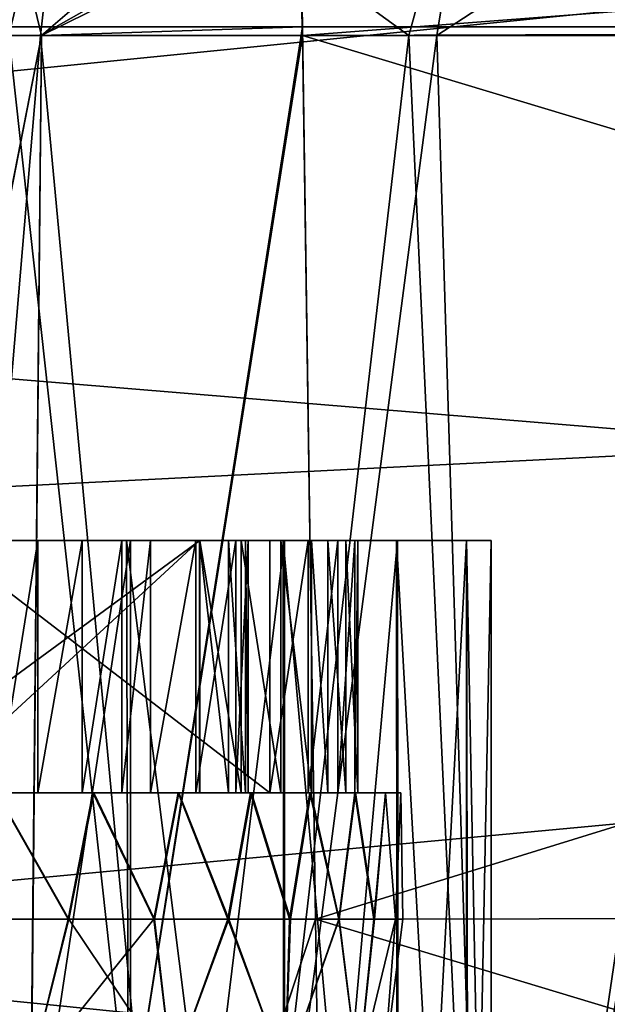
# Model space of a CAD drawing. Units: feet. Extents: x -2.5 to 12.9, y -5.3 to 2.4.
# Drawn here: x 6.5 to 6.6, y -1.9 to -1.7 of the extents above; entities that cross this region are included whole.
import ezdxf

# ---------------------------------------------------------------- set-up
doc = ezdxf.new("R2010")
doc.units = ezdxf.units.FT
doc.header["$MEASUREMENT"] = 0
doc.layers.add('AFUWA-3-ARPM', color=4, linetype='Continuous')
doc.layers.add('AFUWA-3-HWSS', color=4, linetype='Continuous')

msp = doc.modelspace()

# ---------------------------------------------------------------- linework, layer by layer
at = {"layer": 'AFUWA-3-ARPM'}
for points in [[(3.76738, -2.02062, 22.69891), (7.72407, -1.62555, 22.69201), (3.76738, -1.62555, 22.69201)], [(7.72407, -1.62555, 22.69201), (3.76738, -2.02062, 22.69891), (7.72407, -2.02062, 22.69891)], [(7.72407, -2.02062, 18.15166), (3.76738, -2.02062, 18.15166), (3.76738, -1.62555, 18.15856)], [(7.72407, -2.02062, 18.15166), (3.76738, -1.62555, 18.15856), (7.72407, -1.62555, 18.15856)], [(6.47658, -1.74503, 20.7089), (6.40859, -1.74503, 20.68454), (6.48097, -1.70652, 20.69985)], [(6.40859, -1.74503, 20.68454), (6.41095, -1.70652, 20.67476), (6.48097, -1.70652, 20.69985)], [(6.47167, -1.74503, 20.14401), (6.48097, -1.70652, 20.15072), (6.41095, -1.70652, 20.17582)], [(6.47677, -1.74503, 19.53953), (6.4297, -1.74503, 19.52086), (6.46743, -1.70652, 19.5244)], [(6.47677, -1.74503, 21.31104), (6.46743, -1.70652, 21.32618), (6.43012, -1.74503, 21.32905)], [(6.51645, -1.71099, 19.55328), (6.47677, -1.74503, 19.53953), (6.46743, -1.70652, 19.5244)], [(6.46743, -1.70652, 21.32618), (6.47677, -1.74503, 21.31104), (6.51713, -1.72505, 21.29103)], [(6.48097, -1.70652, 20.15072), (6.47167, -1.74503, 20.14401), (6.53406, -1.74503, 20.10616)], [(6.54466, -1.70652, 20.73993), (6.53841, -1.74503, 20.7478), (6.47658, -1.74503, 20.7089)], [(6.47658, -1.74503, 20.7089), (6.48097, -1.70652, 20.69985), (6.54466, -1.70652, 20.73993)], [(6.53406, -1.74503, 20.10616), (6.54466, -1.70652, 20.11065), (6.48097, -1.70652, 20.15072)], [(6.54466, -1.70652, 20.11065), (6.53406, -1.74503, 20.10616), (6.58745, -1.74503, 20.05488)], [(6.59756, -1.70652, 20.79215), (6.58976, -1.74503, 20.7985), (6.53841, -1.74503, 20.7478)], [(6.53841, -1.74503, 20.7478), (6.54466, -1.70652, 20.73993), (6.59756, -1.70652, 20.79215)], [(6.58745, -1.74503, 20.05488), (6.59756, -1.70652, 20.05843), (6.54466, -1.70652, 20.11065)], [(7.46562, -1.71712, 18.27974), (5.81834, -1.709, 18.28335), (5.80961, -1.74366, 18.27463)], [(5.80961, -1.74366, 22.57595), (5.81834, -1.709, 22.56723), (7.46556, -1.71704, 22.57082)], [(6.39413, -1.72801, 20.49103), (7.89638, -1.74366, 20.48918), (7.88758, -1.70893, 20.49798)], [(7.89638, -1.74366, 20.3614), (6.39413, -1.72801, 20.35955), (7.88766, -1.709, 20.35268)], [(6.51746, -1.74503, 19.56323), (6.47677, -1.74503, 19.53953), (6.51645, -1.71099, 19.55328)], [(6.51746, -1.74503, 19.56323), (6.51645, -1.71099, 19.55328), (6.95986, -1.71115, 19.10998)], [(6.51713, -1.72505, 21.29103), (6.96958, -1.74366, 21.7395), (6.95986, -1.71115, 21.74059)], [(6.51746, -1.74503, 19.56323), (6.95986, -1.71115, 19.10998), (6.96958, -1.74366, 19.11108)], [(7.47572, -1.74366, 22.57595), (5.80961, -1.74366, 22.57595), (7.46556, -1.71704, 22.57082)], [(7.47572, -1.74366, 18.27463), (7.46562, -1.71712, 18.27974), (5.80961, -1.74366, 18.27463)], [(6.51713, -1.72505, 21.29103), (6.47677, -1.74503, 21.31104), (6.51745, -1.74366, 21.28737)], [(6.51713, -1.72505, 21.29103), (6.51745, -1.74366, 21.28737), (6.96958, -1.74366, 21.7395)], [(6.39413, -1.72801, 20.49103), (6.3874, -1.74366, 20.48918), (7.89638, -1.74366, 20.48918)], [(7.89638, -1.74366, 20.3614), (6.3874, -1.74366, 20.3614), (6.39413, -1.72801, 20.35955)], [(5.80961, -1.74366, 22.57595), (7.48066, -1.88214, 22.57837), (5.80478, -2.02062, 22.58078)], [(5.80478, -2.02062, 18.26979), (7.48066, -1.88214, 18.27221), (5.80961, -1.74366, 18.27463)], [(7.48066, -1.88214, 22.57837), (5.80961, -1.74366, 22.57595), (7.47572, -1.74366, 22.57595)], [(5.80961, -1.74366, 18.27463), (7.48066, -1.88214, 18.27221), (7.47572, -1.74366, 18.27463)], [(6.34568, -1.82168, 20.48782), (6.29497, -1.89334, 20.48656), (7.89638, -1.74366, 20.48918)], [(7.89638, -1.74366, 20.48918), (6.29497, -1.89334, 20.48656), (7.90122, -2.02062, 20.48434)], [(6.34568, -1.82168, 20.36276), (7.89638, -1.74366, 20.3614), (6.29497, -1.89334, 20.36401)], [(7.89638, -1.74366, 20.3614), (7.90122, -2.02062, 20.36623), (6.29497, -1.89334, 20.36401)], [(6.34568, -1.82168, 20.48782), (7.89638, -1.74366, 20.48918), (6.3874, -1.74366, 20.48918)], [(6.34568, -1.82168, 20.36276), (6.3874, -1.74366, 20.3614), (7.89638, -1.74366, 20.3614)], [(6.51745, -1.74366, 21.28737), (6.47677, -1.74503, 21.31104), (6.4741, -2.02062, 21.3123)], [(6.51745, -1.74366, 21.28737), (6.4741, -2.02062, 21.3123), (6.51949, -1.88283, 21.28596)], [(6.51745, -1.74366, 21.28737), (6.51949, -1.88283, 21.28596), (6.96958, -1.74366, 21.7395)], [(6.97267, -1.88214, 19.1114), (6.51746, -1.74503, 19.56323), (6.96958, -1.74366, 19.11108)], [(6.51949, -1.88283, 21.28596), (6.97267, -1.88214, 21.73917), (6.96958, -1.74366, 21.7395)], [(6.40859, -1.74503, 20.68454), (6.47658, -1.74503, 20.7089), (6.45328, -2.02062, 20.69861)], [(6.47677, -1.74503, 21.31104), (6.42278, -2.02062, 21.33177), (6.4741, -2.02062, 21.3123)], [(6.43012, -1.74503, 21.32905), (6.42278, -2.02062, 21.33177), (6.47677, -1.74503, 21.31104)], [(6.42312, -2.02062, 19.5194), (6.4297, -1.74503, 19.52086), (6.47677, -1.74503, 19.53953)], [(6.42312, -2.02062, 19.5194), (6.47677, -1.74503, 19.53953), (6.47402, -2.02062, 19.53859)], [(6.47167, -1.74503, 20.14401), (6.45269, -2.02062, 20.15194), (6.50197, -2.02062, 20.12785)], [(6.47658, -1.74503, 20.7089), (6.5024, -2.02062, 20.72293), (6.45328, -2.02062, 20.69861)], [(6.53406, -1.74503, 20.10616), (6.47167, -1.74503, 20.14401), (6.50197, -2.02062, 20.12785)], [(6.51746, -1.74503, 19.56323), (6.47402, -2.02062, 19.53859), (6.47677, -1.74503, 19.53953)], [(6.51949, -1.88283, 19.56461), (6.47402, -2.02062, 19.53859), (6.51746, -1.74503, 19.56323)], [(6.5024, -2.02062, 20.72293), (6.47658, -1.74503, 20.7089), (6.53841, -1.74503, 20.7478)], [(6.53406, -1.74503, 20.10616), (6.50197, -2.02062, 20.12785), (6.54671, -2.02062, 20.09594)], [(6.53841, -1.74503, 20.7478), (6.54686, -2.02062, 20.75481), (6.5024, -2.02062, 20.72293)], [(6.51949, -1.88283, 19.56461), (6.51746, -1.74503, 19.56323), (6.97267, -1.88214, 19.1114)], [(6.58745, -1.74503, 20.05488), (6.53406, -1.74503, 20.10616), (6.54671, -2.02062, 20.09594)], [(6.58976, -1.74503, 20.7985), (6.54686, -2.02062, 20.75481), (6.53841, -1.74503, 20.7478)], [(6.58745, -1.74503, 20.05488), (6.54671, -2.02062, 20.09594), (6.58544, -2.02062, 20.05719)], [(6.58561, -2.02062, 20.79353), (6.54686, -2.02062, 20.75481), (6.58976, -1.74503, 20.7985)], [(6.43322, -1.82377, 21.05941), (6.49064, -1.82377, 21.15538), (6.40155, -1.82377, 21.09915)], [(6.48999, -1.82377, 20.86378), (6.43322, -1.82377, 20.96039), (6.40155, -1.82377, 20.92066)], [(6.40155, -1.82377, 20.92066), (6.46062, -1.82377, 20.83695), (6.48999, -1.82377, 20.86378)], [(6.46077, -1.82377, 21.1827), (6.40155, -1.82377, 21.09915), (6.49064, -1.82377, 21.15538)], [(6.43322, -1.82377, 19.89018), (6.49064, -1.82377, 19.98615), (6.40155, -1.82377, 19.92992)], [(6.48999, -1.82377, 19.69454), (6.43322, -1.82377, 19.79116), (6.40155, -1.82377, 19.75143)], [(6.40155, -1.82377, 19.75143), (6.46062, -1.82377, 19.66772), (6.48999, -1.82377, 19.69454)], [(6.46077, -1.82377, 20.01347), (6.40155, -1.82377, 19.92992), (6.49064, -1.82377, 19.98615)], [(6.54304, -1.82377, 20.96965), (6.43322, -1.82377, 20.96039), (6.53212, -1.82377, 20.93142)], [(6.43322, -1.82377, 21.05941), (6.51464, -1.82377, 21.12349), (6.49064, -1.82377, 21.15538)], [(6.5323, -1.82377, 21.08802), (6.43322, -1.82377, 21.05941), (6.54304, -1.82377, 21.05016)], [(6.51443, -1.82377, 20.89586), (6.43322, -1.82377, 20.96039), (6.48999, -1.82377, 20.86378)], [(6.43322, -1.82377, 20.96039), (6.51443, -1.82377, 20.89586), (6.53212, -1.82377, 20.93142)], [(6.43322, -1.82377, 20.96039), (6.54304, -1.82377, 20.96965), (6.44451, -1.82377, 21.0099)], [(6.43322, -1.82377, 21.05941), (6.5323, -1.82377, 21.08802), (6.51464, -1.82377, 21.12349)], [(6.54304, -1.82377, 21.05016), (6.43322, -1.82377, 21.05941), (6.44451, -1.82377, 21.0099)], [(6.54304, -1.82377, 19.80042), (6.43322, -1.82377, 19.79116), (6.53212, -1.82377, 19.76219)], [(6.43322, -1.82377, 19.89018), (6.51464, -1.82377, 19.95426), (6.49064, -1.82377, 19.98615)], [(6.5323, -1.82377, 19.91879), (6.43322, -1.82377, 19.89018), (6.54304, -1.82377, 19.88093)], [(6.51443, -1.82377, 19.72663), (6.43322, -1.82377, 19.79116), (6.48999, -1.82377, 19.69454)], [(6.43322, -1.82377, 19.79116), (6.51443, -1.82377, 19.72663), (6.53212, -1.82377, 19.76219)], [(6.43322, -1.82377, 19.79116), (6.54304, -1.82377, 19.80042), (6.44451, -1.82377, 19.84067)], [(6.43322, -1.82377, 19.89018), (6.5323, -1.82377, 19.91879), (6.51464, -1.82377, 19.95426)], [(6.54304, -1.82377, 19.88093), (6.43322, -1.82377, 19.89018), (6.44451, -1.82377, 19.84067)], [(6.44451, -1.82377, 21.0099), (6.54304, -1.82377, 20.96965), (6.54688, -1.82377, 21.0099)], [(6.54304, -1.82377, 21.05016), (6.44451, -1.82377, 21.0099), (6.54688, -1.82377, 21.0099)], [(6.44451, -1.82377, 19.84067), (6.54304, -1.82377, 19.80042), (6.54688, -1.82377, 19.84067)], [(6.54304, -1.82377, 19.88093), (6.44451, -1.82377, 19.84067), (6.54688, -1.82377, 19.84067)], [(6.49064, -2.02062, 19.69519), (6.48999, -1.82377, 19.69454), (6.46062, -1.82377, 19.66772)], [(6.46062, -1.82377, 19.66772), (6.46077, -2.02062, 19.66787), (6.49064, -2.02062, 19.69519)], [(6.49064, -2.02062, 20.86443), (6.48999, -1.82377, 20.86378), (6.46062, -1.82377, 20.83695)], [(6.46062, -1.82377, 20.83695), (6.46077, -2.02062, 20.83711), (6.49064, -2.02062, 20.86443)], [(6.46077, -1.82377, 21.1827), (6.49064, -1.82377, 21.15538), (6.46079, -2.02062, 21.18299)], [(6.46077, -1.82377, 20.01347), (6.49064, -1.82377, 19.98615), (6.46079, -2.02062, 20.01376)], [(6.49057, -2.02062, 21.15603), (6.46079, -2.02062, 21.18299), (6.49064, -1.82377, 21.15538)], [(6.49057, -2.02062, 19.9868), (6.46079, -2.02062, 20.01376), (6.49064, -1.82377, 19.98615)], [(6.49064, -2.02062, 19.69519), (6.51464, -2.02062, 19.72708), (6.48999, -1.82377, 19.69454)], [(6.48999, -1.82377, 19.69454), (6.51464, -2.02062, 19.72708), (6.51443, -1.82377, 19.72663)], [(6.49064, -2.02062, 20.86443), (6.51464, -2.02062, 20.89631), (6.48999, -1.82377, 20.86378)], [(6.48999, -1.82377, 20.86378), (6.51464, -2.02062, 20.89631), (6.51443, -1.82377, 20.89586)], [(6.49057, -2.02062, 21.15603), (6.51464, -1.82377, 21.12349), (6.51469, -2.02062, 21.12411)], [(6.51464, -1.82377, 21.12349), (6.49057, -2.02062, 21.15603), (6.49064, -1.82377, 21.15538)], [(6.49057, -2.02062, 19.9868), (6.51464, -1.82377, 19.95426), (6.51469, -2.02062, 19.95487)], [(6.51464, -1.82377, 19.95426), (6.49057, -2.02062, 19.9868), (6.49064, -1.82377, 19.98615)], [(6.5323, -2.02062, 19.76255), (6.53212, -1.82377, 19.76219), (6.51443, -1.82377, 19.72663)], [(6.51464, -2.02062, 19.72708), (6.5323, -2.02062, 19.76255), (6.51443, -1.82377, 19.72663)], [(6.5323, -2.02062, 20.93179), (6.53212, -1.82377, 20.93142), (6.51443, -1.82377, 20.89586)], [(6.51464, -2.02062, 20.89631), (6.5323, -2.02062, 20.93179), (6.51443, -1.82377, 20.89586)], [(6.51469, -2.02062, 21.12411), (6.51464, -1.82377, 21.12349), (6.5323, -1.82377, 21.08802)], [(6.51469, -2.02062, 19.95487), (6.51464, -1.82377, 19.95426), (6.5323, -1.82377, 19.91879)], [(6.5323, -1.82377, 21.08802), (6.53247, -2.02062, 21.08841), (6.51469, -2.02062, 21.12411)], [(6.5323, -1.82377, 19.91879), (6.53247, -2.02062, 19.91917), (6.51469, -2.02062, 19.95487)], [(6.54304, -2.02062, 19.80042), (6.54304, -1.82377, 19.80042), (6.53212, -1.82377, 19.76219)], [(6.5323, -2.02062, 19.76255), (6.54304, -2.02062, 19.80042), (6.53212, -1.82377, 19.76219)], [(6.54304, -2.02062, 20.96965), (6.54304, -1.82377, 20.96965), (6.53212, -1.82377, 20.93142)], [(6.5323, -2.02062, 20.93179), (6.54304, -2.02062, 20.96965), (6.53212, -1.82377, 20.93142)], [(6.5323, -1.82377, 21.08802), (6.54304, -1.82377, 21.05016), (6.53247, -2.02062, 21.08841)], [(6.5323, -1.82377, 19.91879), (6.54304, -1.82377, 19.88093), (6.53247, -2.02062, 19.91917)], [(6.5434, -2.02062, 21.04988), (6.53247, -2.02062, 21.08841), (6.54304, -1.82377, 21.05016)], [(6.5434, -2.02062, 19.88065), (6.53247, -2.02062, 19.91917), (6.54304, -1.82377, 19.88093)], [(6.54688, -1.82377, 19.84067), (6.54304, -2.02062, 19.80042), (6.54688, -2.02062, 19.84067)], [(6.54688, -1.82377, 19.84067), (6.54304, -1.82377, 19.80042), (6.54304, -2.02062, 19.80042)], [(6.54688, -1.82377, 21.0099), (6.54304, -2.02062, 20.96965), (6.54688, -2.02062, 21.0099)], [(6.54688, -1.82377, 21.0099), (6.54304, -1.82377, 20.96965), (6.54304, -2.02062, 20.96965)], [(6.54688, -2.02062, 21.0099), (6.54304, -1.82377, 21.05016), (6.54688, -1.82377, 21.0099)], [(6.54304, -1.82377, 21.05016), (6.54688, -2.02062, 21.0099), (6.5434, -2.02062, 21.04988)], [(6.54688, -2.02062, 19.84067), (6.54304, -1.82377, 19.88093), (6.54688, -1.82377, 19.84067)], [(6.54304, -1.82377, 19.88093), (6.54688, -2.02062, 19.84067), (6.5434, -2.02062, 19.88065)], [(5.80478, -2.02062, 22.58078), (7.48066, -1.88214, 22.57837), (7.48571, -2.02062, 22.58078)], [(5.80478, -2.02062, 18.26979), (7.48571, -2.02062, 18.26979), (7.48066, -1.88214, 18.27221)], [(6.97267, -1.88214, 21.73917), (6.51949, -1.88283, 21.28596), (6.5215, -2.02062, 21.28458)], [(6.51949, -1.88283, 19.56461), (6.97267, -1.88214, 19.1114), (6.97577, -2.02062, 19.11172)], [(6.5215, -2.02062, 21.28458), (6.97577, -2.02062, 21.73885), (6.97267, -1.88214, 21.73917)], [(6.47402, -2.02062, 19.53859), (6.51949, -1.88283, 19.56461), (6.5215, -2.02062, 19.566)], [(6.51949, -1.88283, 21.28596), (6.4741, -2.02062, 21.3123), (6.5215, -2.02062, 21.28458)], [(6.97577, -2.02062, 19.11172), (6.5215, -2.02062, 19.566), (6.51949, -1.88283, 19.56461)], [(6.23525, -1.95862, 20.48542), (7.90122, -2.02062, 20.48434), (6.29497, -1.89334, 20.48656)], [(6.23525, -1.95862, 20.36515), (6.29497, -1.89334, 20.36401), (7.90122, -2.02062, 20.36623)]]:
    msp.add_3dface(points, dxfattribs=at)
at = {"layer": 'AFUWA-3-HWSS'}
for points in [[(6.42028, -1.82377, 20.91359), (6.50138, -1.82377, 20.94756), (6.46986, -1.82377, 20.89296)], [(6.50138, -1.82377, 20.94756), (6.42028, -1.82377, 20.91359), (6.45872, -1.82377, 20.98017)], [(6.42028, -1.82377, 19.74436), (6.50138, -1.82377, 19.77832), (6.46986, -1.82377, 19.72373)], [(6.50138, -1.82377, 19.77832), (6.42028, -1.82377, 19.74436), (6.45872, -1.82377, 19.81094)], [(6.50144, -1.82377, 21.07208), (6.46115, -1.82377, 20.99394), (6.4478, -1.82377, 21.06965)], [(6.4478, -1.86314, 21.06965), (6.50144, -1.82377, 21.07208), (6.4478, -1.82377, 21.06965)], [(6.4478, -1.86314, 21.06965), (6.50144, -1.86314, 21.07208), (6.50144, -1.82377, 21.07208)], [(6.50144, -1.82377, 19.90285), (6.46115, -1.82377, 19.82471), (6.4478, -1.82377, 19.90042)], [(6.4478, -1.86314, 19.90042), (6.50144, -1.82377, 19.90285), (6.4478, -1.82377, 19.90042)], [(6.4478, -1.86314, 19.90042), (6.50144, -1.86314, 19.90285), (6.50144, -1.82377, 19.90285)], [(6.45872, -1.86314, 20.98017), (6.50138, -1.82377, 20.94756), (6.45872, -1.82377, 20.98017)], [(6.45872, -1.86314, 20.98017), (6.50138, -1.86314, 20.94756), (6.50138, -1.82377, 20.94756)], [(6.45872, -1.86314, 19.81094), (6.50138, -1.82377, 19.77832), (6.45872, -1.82377, 19.81094)], [(6.45872, -1.86314, 19.81094), (6.50138, -1.86314, 19.77832), (6.50138, -1.82377, 19.77832)], [(6.50144, -1.82377, 21.07208), (6.51239, -1.82377, 21.01), (6.46115, -1.82377, 20.99394)], [(6.51239, -1.86314, 21.01), (6.46115, -1.82377, 20.99394), (6.51239, -1.82377, 21.01)], [(6.51239, -1.86314, 21.01), (6.46115, -1.86314, 20.99394), (6.46115, -1.82377, 20.99394)], [(6.50144, -1.82377, 19.90285), (6.51239, -1.82377, 19.84077), (6.46115, -1.82377, 19.82471)], [(6.51239, -1.86314, 19.84077), (6.46115, -1.82377, 19.82471), (6.51239, -1.82377, 19.84077)], [(6.51239, -1.86314, 19.84077), (6.46115, -1.86314, 19.82471), (6.46115, -1.82377, 19.82471)], [(6.49376, -1.82377, 20.90016), (6.47621, -1.82377, 20.89149), (6.46986, -1.82377, 20.89296)], [(6.50082, -1.82377, 20.91148), (6.49376, -1.82377, 20.90016), (6.46986, -1.82377, 20.89296)], [(6.50138, -1.82377, 20.94756), (6.50082, -1.82377, 20.91148), (6.46986, -1.82377, 20.89296)], [(6.46986, -1.86314, 20.89296), (6.47621, -1.82377, 20.89149), (6.47621, -1.86314, 20.89149)], [(6.46986, -1.82377, 20.89296), (6.47621, -1.82377, 20.89149), (6.46986, -1.86314, 20.89296)], [(6.49376, -1.82377, 19.73093), (6.47621, -1.82377, 19.72226), (6.46986, -1.82377, 19.72373)], [(6.50082, -1.82377, 19.74225), (6.49376, -1.82377, 19.73093), (6.46986, -1.82377, 19.72373)], [(6.50138, -1.82377, 19.77832), (6.50082, -1.82377, 19.74225), (6.46986, -1.82377, 19.72373)], [(6.46986, -1.86314, 19.72373), (6.47621, -1.82377, 19.72226), (6.47621, -1.86314, 19.72226)], [(6.46986, -1.82377, 19.72373), (6.47621, -1.82377, 19.72226), (6.46986, -1.86314, 19.72373)], [(6.47621, -1.82377, 20.89149), (6.48928, -1.82377, 20.89542), (6.4831, -1.82377, 20.89229)], [(6.48928, -1.82377, 20.89542), (6.47621, -1.82377, 20.89149), (6.49376, -1.82377, 20.90016)], [(6.4831, -1.82377, 20.89229), (6.4831, -1.86314, 20.89229), (6.47621, -1.86314, 20.89149)], [(6.4831, -1.82377, 20.89229), (6.47621, -1.86314, 20.89149), (6.47621, -1.82377, 20.89149)], [(6.47621, -1.82377, 19.72226), (6.48928, -1.82377, 19.72619), (6.4831, -1.82377, 19.72305)], [(6.48928, -1.82377, 19.72619), (6.47621, -1.82377, 19.72226), (6.49376, -1.82377, 19.73093)], [(6.4831, -1.82377, 19.72305), (6.4831, -1.86314, 19.72305), (6.47621, -1.86314, 19.72226)], [(6.4831, -1.82377, 19.72305), (6.47621, -1.86314, 19.72226), (6.47621, -1.82377, 19.72226)], [(6.48928, -1.82377, 20.89542), (6.4831, -1.86314, 20.89229), (6.4831, -1.82377, 20.89229)], [(6.48928, -1.82377, 20.89542), (6.48928, -1.86314, 20.89542), (6.4831, -1.86314, 20.89229)], [(6.48928, -1.82377, 19.72619), (6.4831, -1.86314, 19.72305), (6.4831, -1.82377, 19.72305)], [(6.48928, -1.82377, 19.72619), (6.48928, -1.86314, 19.72619), (6.4831, -1.86314, 19.72305)], [(6.48928, -1.86314, 20.89542), (6.48928, -1.82377, 20.89542), (6.49376, -1.82377, 20.90016)], [(6.48928, -1.86314, 20.89542), (6.49376, -1.82377, 20.90016), (6.49376, -1.86314, 20.90016)], [(6.48928, -1.86314, 19.72619), (6.48928, -1.82377, 19.72619), (6.49376, -1.82377, 19.73093)], [(6.48928, -1.86314, 19.72619), (6.49376, -1.82377, 19.73093), (6.49376, -1.86314, 19.73093)], [(6.49376, -1.86314, 20.90016), (6.50082, -1.82377, 20.91148), (6.50082, -1.86314, 20.91148)], [(6.49376, -1.82377, 20.90016), (6.50082, -1.82377, 20.91148), (6.49376, -1.86314, 20.90016)], [(6.49376, -1.86314, 19.73093), (6.50082, -1.82377, 19.74225), (6.50082, -1.86314, 19.74225)], [(6.49376, -1.82377, 19.73093), (6.50082, -1.82377, 19.74225), (6.49376, -1.86314, 19.73093)], [(6.50709, -1.82377, 20.92325), (6.50082, -1.82377, 20.91148), (6.50138, -1.82377, 20.94756)], [(6.50709, -1.82377, 20.92325), (6.50082, -1.86314, 20.91148), (6.50082, -1.82377, 20.91148)], [(6.50082, -1.86314, 20.91148), (6.50709, -1.82377, 20.92325), (6.50709, -1.86314, 20.92325)], [(6.50709, -1.82377, 19.75402), (6.50082, -1.82377, 19.74225), (6.50138, -1.82377, 19.77832)], [(6.50709, -1.82377, 19.75402), (6.50082, -1.86314, 19.74225), (6.50082, -1.82377, 19.74225)], [(6.50082, -1.86314, 19.74225), (6.50709, -1.82377, 19.75402), (6.50709, -1.86314, 19.75402)], [(6.50594, -1.82377, 20.94262), (6.50709, -1.82377, 20.92325), (6.50138, -1.82377, 20.94756)], [(6.50138, -1.82377, 20.94756), (6.50138, -1.86314, 20.94756), (6.50594, -1.86314, 20.94262)], [(6.50138, -1.82377, 20.94756), (6.50594, -1.86314, 20.94262), (6.50594, -1.82377, 20.94262)], [(6.50594, -1.82377, 19.77338), (6.50709, -1.82377, 19.75402), (6.50138, -1.82377, 19.77832)], [(6.50138, -1.82377, 19.77832), (6.50138, -1.86314, 19.77832), (6.50594, -1.86314, 19.77338)], [(6.50138, -1.82377, 19.77832), (6.50594, -1.86314, 19.77338), (6.50594, -1.82377, 19.77338)], [(6.50144, -1.82377, 21.07208), (6.51411, -1.82377, 21.06819), (6.51885, -1.82377, 21.06313)], [(6.50144, -1.82377, 21.07208), (6.50792, -1.82377, 21.07129), (6.51411, -1.82377, 21.06819)], [(6.50144, -1.82377, 21.07208), (6.51885, -1.82377, 21.06313), (6.52144, -1.82377, 21.05714)], [(6.5242, -1.82377, 21.04409), (6.50144, -1.82377, 21.07208), (6.52144, -1.82377, 21.05714)], [(6.50144, -1.82377, 21.07208), (6.5242, -1.82377, 21.04409), (6.51239, -1.82377, 21.01)], [(6.50792, -1.86314, 21.07129), (6.50792, -1.82377, 21.07129), (6.50144, -1.82377, 21.07208)], [(6.50792, -1.86314, 21.07129), (6.50144, -1.82377, 21.07208), (6.50144, -1.86314, 21.07208)], [(6.50144, -1.82377, 19.90285), (6.51411, -1.82377, 19.89895), (6.51885, -1.82377, 19.89389)], [(6.50144, -1.82377, 19.90285), (6.50792, -1.82377, 19.90206), (6.51411, -1.82377, 19.89895)], [(6.50144, -1.82377, 19.90285), (6.51885, -1.82377, 19.89389), (6.52144, -1.82377, 19.88791)], [(6.5242, -1.82377, 19.87486), (6.50144, -1.82377, 19.90285), (6.52144, -1.82377, 19.88791)], [(6.50144, -1.82377, 19.90285), (6.5242, -1.82377, 19.87486), (6.51239, -1.82377, 19.84077)], [(6.50792, -1.86314, 19.90206), (6.50792, -1.82377, 19.90206), (6.50144, -1.82377, 19.90285)], [(6.50792, -1.86314, 19.90206), (6.50144, -1.82377, 19.90285), (6.50144, -1.86314, 19.90285)], [(6.50594, -1.82377, 20.94262), (6.50858, -1.82377, 20.93642), (6.50709, -1.82377, 20.92325)], [(6.50594, -1.82377, 20.94262), (6.50858, -1.86314, 20.93642), (6.50858, -1.82377, 20.93642)], [(6.50594, -1.86314, 20.94262), (6.50858, -1.86314, 20.93642), (6.50594, -1.82377, 20.94262)], [(6.50594, -1.82377, 19.77338), (6.50858, -1.82377, 19.76719), (6.50709, -1.82377, 19.75402)], [(6.50594, -1.82377, 19.77338), (6.50858, -1.86314, 19.76719), (6.50858, -1.82377, 19.76719)], [(6.50594, -1.86314, 19.77338), (6.50858, -1.86314, 19.76719), (6.50594, -1.82377, 19.77338)], [(6.50709, -1.86314, 20.92325), (6.50898, -1.82377, 20.92971), (6.50898, -1.86314, 20.92971)], [(6.50898, -1.82377, 20.92971), (6.50709, -1.86314, 20.92325), (6.50709, -1.82377, 20.92325)], [(6.50709, -1.82377, 20.92325), (6.50858, -1.82377, 20.93642), (6.50898, -1.82377, 20.92971)], [(6.50709, -1.86314, 19.75402), (6.50898, -1.82377, 19.76048), (6.50898, -1.86314, 19.76048)], [(6.50898, -1.82377, 19.76048), (6.50709, -1.86314, 19.75402), (6.50709, -1.82377, 19.75402)], [(6.50709, -1.82377, 19.75402), (6.50858, -1.82377, 19.76719), (6.50898, -1.82377, 19.76048)], [(6.50792, -1.82377, 21.07129), (6.51411, -1.86314, 21.06819), (6.51411, -1.82377, 21.06819)], [(6.50792, -1.82377, 21.07129), (6.50792, -1.86314, 21.07129), (6.51411, -1.86314, 21.06819)], [(6.50792, -1.82377, 19.90206), (6.51411, -1.86314, 19.89895), (6.51411, -1.82377, 19.89895)], [(6.50792, -1.82377, 19.90206), (6.50792, -1.86314, 19.90206), (6.51411, -1.86314, 19.89895)], [(6.50898, -1.82377, 20.92971), (6.50858, -1.82377, 20.93642), (6.50898, -1.86314, 20.92971)], [(6.50858, -1.82377, 20.93642), (6.50858, -1.86314, 20.93642), (6.50898, -1.86314, 20.92971)], [(6.50898, -1.82377, 19.76048), (6.50858, -1.82377, 19.76719), (6.50898, -1.86314, 19.76048)], [(6.50858, -1.82377, 19.76719), (6.50858, -1.86314, 19.76719), (6.50898, -1.86314, 19.76048)], [(6.51239, -1.86314, 21.01), (6.51837, -1.82377, 21.01308), (6.51837, -1.86314, 21.01308)], [(6.51837, -1.82377, 21.01308), (6.51239, -1.86314, 21.01), (6.51239, -1.82377, 21.01)], [(6.51837, -1.82377, 21.01308), (6.51239, -1.82377, 21.01), (6.52296, -1.82377, 21.01799)], [(6.51239, -1.82377, 21.01), (6.5242, -1.82377, 21.04409), (6.52607, -1.82377, 21.03088)], [(6.52563, -1.82377, 21.02417), (6.51239, -1.82377, 21.01), (6.52607, -1.82377, 21.03088)], [(6.52296, -1.82377, 21.01799), (6.51239, -1.82377, 21.01), (6.52563, -1.82377, 21.02417)], [(6.51239, -1.86314, 19.84077), (6.51837, -1.82377, 19.84385), (6.51837, -1.86314, 19.84385)], [(6.51837, -1.82377, 19.84385), (6.51239, -1.86314, 19.84077), (6.51239, -1.82377, 19.84077)], [(6.51837, -1.82377, 19.84385), (6.51239, -1.82377, 19.84077), (6.52296, -1.82377, 19.84876)], [(6.51239, -1.82377, 19.84077), (6.5242, -1.82377, 19.87486), (6.52607, -1.82377, 19.86165)], [(6.52563, -1.82377, 19.85493), (6.51239, -1.82377, 19.84077), (6.52607, -1.82377, 19.86165)], [(6.52296, -1.82377, 19.84876), (6.51239, -1.82377, 19.84077), (6.52563, -1.82377, 19.85493)], [(6.51411, -1.82377, 21.06819), (6.51411, -1.86314, 21.06819), (6.51885, -1.86314, 21.06313)], [(6.51411, -1.82377, 21.06819), (6.51885, -1.86314, 21.06313), (6.51885, -1.82377, 21.06313)], [(6.51411, -1.82377, 19.89895), (6.51411, -1.86314, 19.89895), (6.51885, -1.86314, 19.89389)], [(6.51411, -1.82377, 19.89895), (6.51885, -1.86314, 19.89389), (6.51885, -1.82377, 19.89389)], [(6.51837, -1.82377, 21.01308), (6.52296, -1.82377, 21.01799), (6.51837, -1.86314, 21.01308)], [(6.52296, -1.82377, 21.01799), (6.52296, -1.86314, 21.01799), (6.51837, -1.86314, 21.01308)], [(6.51837, -1.82377, 19.84385), (6.52296, -1.82377, 19.84876), (6.51837, -1.86314, 19.84385)], [(6.52296, -1.82377, 19.84876), (6.52296, -1.86314, 19.84876), (6.51837, -1.86314, 19.84385)], [(6.52144, -1.86314, 21.05714), (6.51885, -1.82377, 21.06313), (6.51885, -1.86314, 21.06313)], [(6.52144, -1.82377, 21.05714), (6.51885, -1.82377, 21.06313), (6.52144, -1.86314, 21.05714)], [(6.52144, -1.86314, 19.88791), (6.51885, -1.82377, 19.89389), (6.51885, -1.86314, 19.89389)], [(6.52144, -1.82377, 19.88791), (6.51885, -1.82377, 19.89389), (6.52144, -1.86314, 19.88791)], [(6.52144, -1.82377, 21.05714), (6.5242, -1.86314, 21.04409), (6.5242, -1.82377, 21.04409)], [(6.5242, -1.86314, 21.04409), (6.52144, -1.82377, 21.05714), (6.52144, -1.86314, 21.05714)], [(6.52144, -1.82377, 19.88791), (6.5242, -1.86314, 19.87486), (6.5242, -1.82377, 19.87486)], [(6.5242, -1.86314, 19.87486), (6.52144, -1.82377, 19.88791), (6.52144, -1.86314, 19.88791)], [(6.52563, -1.82377, 21.02417), (6.52296, -1.86314, 21.01799), (6.52296, -1.82377, 21.01799)], [(6.52563, -1.86314, 21.02417), (6.52296, -1.86314, 21.01799), (6.52563, -1.82377, 21.02417)], [(6.52563, -1.82377, 19.85493), (6.52296, -1.86314, 19.84876), (6.52296, -1.82377, 19.84876)], [(6.52563, -1.86314, 19.85493), (6.52296, -1.86314, 19.84876), (6.52563, -1.82377, 19.85493)], [(6.52607, -1.86314, 21.03088), (6.5242, -1.82377, 21.04409), (6.5242, -1.86314, 21.04409)], [(6.52607, -1.82377, 21.03088), (6.5242, -1.82377, 21.04409), (6.52607, -1.86314, 21.03088)], [(6.52607, -1.86314, 19.86165), (6.5242, -1.82377, 19.87486), (6.5242, -1.86314, 19.87486)], [(6.52607, -1.82377, 19.86165), (6.5242, -1.82377, 19.87486), (6.52607, -1.86314, 19.86165)], [(6.52607, -1.82377, 21.03088), (6.52607, -1.86314, 21.03088), (6.52563, -1.86314, 21.02417)], [(6.52607, -1.82377, 21.03088), (6.52563, -1.86314, 21.02417), (6.52563, -1.82377, 21.02417)], [(6.52607, -1.82377, 19.86165), (6.52607, -1.86314, 19.86165), (6.52563, -1.86314, 19.85493)], [(6.52607, -1.82377, 19.86165), (6.52563, -1.86314, 19.85493), (6.52563, -1.82377, 19.85493)], [(6.46978, -1.86314, 21.15714), (6.4849, -1.86314, 21.14119), (6.39976, -1.86314, 21.07951)], [(6.4849, -1.86314, 21.14119), (6.40981, -1.86314, 21.06777), (6.39976, -1.86314, 21.07951)], [(6.46978, -1.86314, 19.98791), (6.4849, -1.86314, 19.97195), (6.39976, -1.86314, 19.91028)], [(6.4849, -1.86314, 19.97195), (6.40981, -1.86314, 19.89854), (6.39976, -1.86314, 19.91028)], [(6.40003, -1.86314, 20.94028), (6.48476, -1.86314, 20.8786), (6.46968, -1.86314, 20.86268)], [(6.40003, -1.86314, 20.94028), (6.41004, -1.86314, 20.95204), (6.48476, -1.86314, 20.8786)], [(6.40003, -1.86314, 19.77105), (6.48476, -1.86314, 19.70937), (6.46968, -1.86314, 19.69345)], [(6.40003, -1.86314, 19.77105), (6.41004, -1.86314, 19.78281), (6.48476, -1.86314, 19.70937)], [(6.4982, -1.86314, 21.12371), (6.4179, -1.86314, 21.05463), (6.40981, -1.86314, 21.06777)], [(6.4849, -1.86314, 21.14119), (6.4982, -1.86314, 21.12371), (6.40981, -1.86314, 21.06777)], [(6.4982, -1.86314, 19.95448), (6.4179, -1.86314, 19.8854), (6.40981, -1.86314, 19.89854)], [(6.4849, -1.86314, 19.97195), (6.4982, -1.86314, 19.95448), (6.40981, -1.86314, 19.89854)], [(6.49805, -1.86314, 20.8961), (6.48476, -1.86314, 20.8786), (6.41004, -1.86314, 20.95204)], [(6.41004, -1.86314, 20.95204), (6.41808, -1.86314, 20.96521), (6.49805, -1.86314, 20.8961)], [(6.49805, -1.86314, 19.72686), (6.48476, -1.86314, 19.70937), (6.41004, -1.86314, 19.78281)], [(6.41004, -1.86314, 19.78281), (6.41808, -1.86314, 19.79598), (6.49805, -1.86314, 19.72686)], [(6.51874, -1.86314, 21.08493), (6.4179, -1.86314, 21.05463), (6.50951, -1.86314, 21.10491)], [(6.4982, -1.86314, 21.12371), (6.50951, -1.86314, 21.10491), (6.4179, -1.86314, 21.05463)], [(6.51874, -1.86314, 21.08493), (6.42384, -1.86314, 21.04042), (6.4179, -1.86314, 21.05463)], [(6.51874, -1.86314, 19.9157), (6.4179, -1.86314, 19.8854), (6.50951, -1.86314, 19.93568)], [(6.4982, -1.86314, 19.95448), (6.50951, -1.86314, 19.93568), (6.4179, -1.86314, 19.8854)], [(6.51874, -1.86314, 19.9157), (6.42384, -1.86314, 19.87119), (6.4179, -1.86314, 19.8854)], [(6.50937, -1.86314, 20.9149), (6.41808, -1.86314, 20.96521), (6.51859, -1.86314, 20.93479)], [(6.51859, -1.86314, 20.93479), (6.41808, -1.86314, 20.96521), (6.42396, -1.86314, 20.97955)], [(6.49805, -1.86314, 20.8961), (6.41808, -1.86314, 20.96521), (6.50937, -1.86314, 20.9149)], [(6.50937, -1.86314, 19.74567), (6.41808, -1.86314, 19.79598), (6.51859, -1.86314, 19.76556)], [(6.51859, -1.86314, 19.76556), (6.41808, -1.86314, 19.79598), (6.42396, -1.86314, 19.81032)], [(6.49805, -1.86314, 19.72686), (6.41808, -1.86314, 19.79598), (6.50937, -1.86314, 19.74567)], [(6.50138, -1.86314, 20.94756), (6.42028, -1.86314, 20.91359), (6.46986, -1.86314, 20.89296)], [(6.45872, -1.86314, 20.98017), (6.42028, -1.86314, 20.91359), (6.50138, -1.86314, 20.94756)], [(6.50138, -1.86314, 19.77832), (6.42028, -1.86314, 19.74436), (6.46986, -1.86314, 19.72373)], [(6.45872, -1.86314, 19.81094), (6.42028, -1.86314, 19.74436), (6.50138, -1.86314, 19.77832)], [(6.42384, -1.86314, 21.04042), (6.52572, -1.86314, 21.06411), (6.42752, -1.86314, 21.02538)], [(6.52572, -1.86314, 21.06411), (6.42384, -1.86314, 21.04042), (6.51874, -1.86314, 21.08493)], [(6.42384, -1.86314, 19.87119), (6.52572, -1.86314, 19.89488), (6.42752, -1.86314, 19.85615)], [(6.52572, -1.86314, 19.89488), (6.42384, -1.86314, 19.87119), (6.51874, -1.86314, 19.9157)], [(6.51859, -1.86314, 20.93479), (6.42396, -1.86314, 20.97955), (6.52564, -1.86314, 20.9556)], [(6.52564, -1.86314, 20.9556), (6.42396, -1.86314, 20.97955), (6.42755, -1.86314, 20.99458)], [(6.51859, -1.86314, 19.76556), (6.42396, -1.86314, 19.81032), (6.52564, -1.86314, 19.78637)], [(6.52564, -1.86314, 19.78637), (6.42396, -1.86314, 19.81032), (6.42755, -1.86314, 19.82534)], [(6.53042, -1.86314, 21.0427), (6.5328, -1.86314, 21.02084), (6.42752, -1.86314, 21.02538)], [(6.52572, -1.86314, 21.06411), (6.53042, -1.86314, 21.0427), (6.42752, -1.86314, 21.02538)], [(6.5328, -1.86314, 21.02084), (6.42877, -1.86314, 21.0099), (6.42752, -1.86314, 21.02538)], [(6.53042, -1.86314, 19.87347), (6.5328, -1.86314, 19.85161), (6.42752, -1.86314, 19.85615)], [(6.52572, -1.86314, 19.89488), (6.53042, -1.86314, 19.87347), (6.42752, -1.86314, 19.85615)], [(6.5328, -1.86314, 19.85161), (6.42877, -1.86314, 19.84067), (6.42752, -1.86314, 19.85615)], [(6.53279, -1.86314, 20.99887), (6.5304, -1.86314, 20.97707), (6.42755, -1.86314, 20.99458)], [(6.42755, -1.86314, 20.99458), (6.42877, -1.86314, 21.0099), (6.53279, -1.86314, 20.99887)], [(6.5304, -1.86314, 20.97707), (6.52564, -1.86314, 20.9556), (6.42755, -1.86314, 20.99458)], [(6.53279, -1.86314, 19.82964), (6.5304, -1.86314, 19.80783), (6.42755, -1.86314, 19.82534)], [(6.42755, -1.86314, 19.82534), (6.42877, -1.86314, 19.84067), (6.53279, -1.86314, 19.82964)], [(6.5304, -1.86314, 19.80783), (6.52564, -1.86314, 19.78637), (6.42755, -1.86314, 19.82534)], [(6.53279, -1.86314, 20.99887), (6.42877, -1.86314, 21.0099), (6.5328, -1.86314, 21.02084)], [(6.53279, -1.86314, 19.82964), (6.42877, -1.86314, 19.84067), (6.5328, -1.86314, 19.85161)], [(6.50144, -1.86314, 21.07208), (6.4478, -1.86314, 21.06965), (6.46115, -1.86314, 20.99394)], [(6.50144, -1.86314, 19.90285), (6.4478, -1.86314, 19.90042), (6.46115, -1.86314, 19.82471)], [(6.50144, -1.86314, 21.07208), (6.46115, -1.86314, 20.99394), (6.51239, -1.86314, 21.01)], [(6.50144, -1.86314, 19.90285), (6.46115, -1.86314, 19.82471), (6.51239, -1.86314, 19.84077)], [(6.46968, -1.86314, 20.86268), (6.48091, -1.88283, 20.8742), (6.4659, -1.88283, 20.85919)], [(6.46968, -1.86314, 19.69345), (6.48091, -1.88283, 19.70497), (6.4659, -1.88283, 19.68996)], [(6.46602, -1.88283, 21.16061), (6.48104, -1.88283, 21.14559), (6.46978, -1.86314, 21.15714)], [(6.46602, -1.88283, 19.99137), (6.48104, -1.88283, 19.97636), (6.46978, -1.86314, 19.98791)], [(6.46968, -1.86314, 20.86268), (6.48476, -1.86314, 20.8786), (6.48091, -1.88283, 20.8742)], [(6.46968, -1.86314, 19.69345), (6.48476, -1.86314, 19.70937), (6.48091, -1.88283, 19.70497)], [(6.48104, -1.88283, 21.14559), (6.4849, -1.86314, 21.14119), (6.46978, -1.86314, 21.15714)], [(6.48104, -1.88283, 19.97636), (6.4849, -1.86314, 19.97195), (6.46978, -1.86314, 19.98791)], [(6.46986, -1.86314, 20.89296), (6.47621, -1.86314, 20.89149), (6.49376, -1.86314, 20.90016)], [(6.50082, -1.86314, 20.91148), (6.46986, -1.86314, 20.89296), (6.49376, -1.86314, 20.90016)], [(6.46986, -1.86314, 20.89296), (6.50082, -1.86314, 20.91148), (6.50138, -1.86314, 20.94756)], [(6.46986, -1.86314, 19.72373), (6.47621, -1.86314, 19.72226), (6.49376, -1.86314, 19.73093)], [(6.50082, -1.86314, 19.74225), (6.46986, -1.86314, 19.72373), (6.49376, -1.86314, 19.73093)], [(6.46986, -1.86314, 19.72373), (6.50082, -1.86314, 19.74225), (6.50138, -1.86314, 19.77832)], [(6.47621, -1.86314, 20.89149), (6.4831, -1.86314, 20.89229), (6.48928, -1.86314, 20.89542)], [(6.47621, -1.86314, 20.89149), (6.48928, -1.86314, 20.89542), (6.49376, -1.86314, 20.90016)], [(6.47621, -1.86314, 19.72226), (6.4831, -1.86314, 19.72305), (6.48928, -1.86314, 19.72619)], [(6.47621, -1.86314, 19.72226), (6.48928, -1.86314, 19.72619), (6.49376, -1.86314, 19.73093)], [(6.48091, -1.88283, 20.8742), (6.48476, -1.86314, 20.8786), (6.49428, -1.88283, 20.89073)], [(6.48091, -1.88283, 19.70497), (6.48476, -1.86314, 19.70937), (6.49428, -1.88283, 19.72149)], [(6.49439, -1.88283, 21.12914), (6.4849, -1.86314, 21.14119), (6.48104, -1.88283, 21.14559)], [(6.49439, -1.88283, 19.95991), (6.4849, -1.86314, 19.97195), (6.48104, -1.88283, 19.97636)], [(6.49805, -1.86314, 20.8961), (6.49428, -1.88283, 20.89073), (6.48476, -1.86314, 20.8786)], [(6.49805, -1.86314, 19.72686), (6.49428, -1.88283, 19.72149), (6.48476, -1.86314, 19.70937)], [(6.4982, -1.86314, 21.12371), (6.4849, -1.86314, 21.14119), (6.49439, -1.88283, 21.12914)], [(6.4982, -1.86314, 19.95448), (6.4849, -1.86314, 19.97195), (6.49439, -1.88283, 19.95991)], [(6.49805, -1.86314, 20.8961), (6.50581, -1.88283, 20.90848), (6.49428, -1.88283, 20.89073)], [(6.49805, -1.86314, 19.72686), (6.50581, -1.88283, 19.73925), (6.49428, -1.88283, 19.72149)], [(6.50598, -1.88283, 21.11129), (6.4982, -1.86314, 21.12371), (6.49439, -1.88283, 21.12914)], [(6.50598, -1.88283, 19.94206), (6.4982, -1.86314, 19.95448), (6.49439, -1.88283, 19.95991)], [(6.49805, -1.86314, 20.8961), (6.50937, -1.86314, 20.9149), (6.50581, -1.88283, 20.90848)], [(6.49805, -1.86314, 19.72686), (6.50937, -1.86314, 19.74567), (6.50581, -1.88283, 19.73925)], [(6.50951, -1.86314, 21.10491), (6.4982, -1.86314, 21.12371), (6.50598, -1.88283, 21.11129)], [(6.50951, -1.86314, 19.93568), (6.4982, -1.86314, 19.95448), (6.50598, -1.88283, 19.94206)], [(6.50082, -1.86314, 20.91148), (6.50709, -1.86314, 20.92325), (6.50138, -1.86314, 20.94756)], [(6.50082, -1.86314, 19.74225), (6.50709, -1.86314, 19.75402), (6.50138, -1.86314, 19.77832)], [(6.50594, -1.86314, 20.94262), (6.50138, -1.86314, 20.94756), (6.50709, -1.86314, 20.92325)], [(6.50594, -1.86314, 19.77338), (6.50138, -1.86314, 19.77832), (6.50709, -1.86314, 19.75402)], [(6.50144, -1.86314, 21.07208), (6.51885, -1.86314, 21.06313), (6.51411, -1.86314, 21.06819)], [(6.50144, -1.86314, 21.07208), (6.51411, -1.86314, 21.06819), (6.50792, -1.86314, 21.07129)], [(6.50144, -1.86314, 21.07208), (6.52144, -1.86314, 21.05714), (6.51885, -1.86314, 21.06313)], [(6.5242, -1.86314, 21.04409), (6.52144, -1.86314, 21.05714), (6.50144, -1.86314, 21.07208)], [(6.50144, -1.86314, 21.07208), (6.51239, -1.86314, 21.01), (6.5242, -1.86314, 21.04409)], [(6.50144, -1.86314, 19.90285), (6.51885, -1.86314, 19.89389), (6.51411, -1.86314, 19.89895)], [(6.50144, -1.86314, 19.90285), (6.51411, -1.86314, 19.89895), (6.50792, -1.86314, 19.90206)], [(6.50144, -1.86314, 19.90285), (6.52144, -1.86314, 19.88791), (6.51885, -1.86314, 19.89389)], [(6.5242, -1.86314, 19.87486), (6.52144, -1.86314, 19.88791), (6.50144, -1.86314, 19.90285)], [(6.50144, -1.86314, 19.90285), (6.51239, -1.86314, 19.84077), (6.5242, -1.86314, 19.87486)], [(6.50581, -1.88283, 20.90848), (6.50937, -1.86314, 20.9149), (6.51546, -1.88283, 20.92738)], [(6.50581, -1.88283, 19.73925), (6.50937, -1.86314, 19.74567), (6.51546, -1.88283, 19.75815)], [(6.50594, -1.86314, 20.94262), (6.50709, -1.86314, 20.92325), (6.50858, -1.86314, 20.93642)], [(6.50594, -1.86314, 19.77338), (6.50709, -1.86314, 19.75402), (6.50858, -1.86314, 19.76719)], [(6.50951, -1.86314, 21.10491), (6.50598, -1.88283, 21.11129), (6.51561, -1.88283, 21.09236)], [(6.50951, -1.86314, 19.93568), (6.50598, -1.88283, 19.94206), (6.51561, -1.88283, 19.92313)], [(6.50709, -1.86314, 20.92325), (6.50898, -1.86314, 20.92971), (6.50858, -1.86314, 20.93642)], [(6.50709, -1.86314, 19.75402), (6.50898, -1.86314, 19.76048), (6.50858, -1.86314, 19.76719)], [(6.51859, -1.86314, 20.93479), (6.51546, -1.88283, 20.92738), (6.50937, -1.86314, 20.9149)], [(6.51859, -1.86314, 19.76556), (6.51546, -1.88283, 19.75815), (6.50937, -1.86314, 19.74567)], [(6.51874, -1.86314, 21.08493), (6.50951, -1.86314, 21.10491), (6.51561, -1.88283, 21.09236)], [(6.51874, -1.86314, 19.9157), (6.50951, -1.86314, 19.93568), (6.51561, -1.88283, 19.92313)], [(6.51837, -1.86314, 21.01308), (6.52296, -1.86314, 21.01799), (6.51239, -1.86314, 21.01)], [(6.51239, -1.86314, 21.01), (6.52607, -1.86314, 21.03088), (6.5242, -1.86314, 21.04409)], [(6.52563, -1.86314, 21.02417), (6.52607, -1.86314, 21.03088), (6.51239, -1.86314, 21.01)], [(6.52296, -1.86314, 21.01799), (6.52563, -1.86314, 21.02417), (6.51239, -1.86314, 21.01)], [(6.51837, -1.86314, 19.84385), (6.52296, -1.86314, 19.84876), (6.51239, -1.86314, 19.84077)], [(6.51239, -1.86314, 19.84077), (6.52607, -1.86314, 19.86165), (6.5242, -1.86314, 19.87486)], [(6.52563, -1.86314, 19.85493), (6.52607, -1.86314, 19.86165), (6.51239, -1.86314, 19.84077)], [(6.52296, -1.86314, 19.84876), (6.52563, -1.86314, 19.85493), (6.51239, -1.86314, 19.84077)], [(6.51546, -1.88283, 20.92738), (6.51859, -1.86314, 20.93479), (6.52311, -1.88283, 20.94722)], [(6.51546, -1.88283, 19.75815), (6.51859, -1.86314, 19.76556), (6.52311, -1.88283, 19.77799)], [(6.51874, -1.86314, 21.08493), (6.51561, -1.88283, 21.09236), (6.52319, -1.88283, 21.07257)], [(6.51874, -1.86314, 19.9157), (6.51561, -1.88283, 19.92313), (6.52319, -1.88283, 19.90334)], [(6.51859, -1.86314, 20.93479), (6.52564, -1.86314, 20.9556), (6.52311, -1.88283, 20.94722)], [(6.51859, -1.86314, 19.76556), (6.52564, -1.86314, 19.78637), (6.52311, -1.88283, 19.77799)], [(6.51874, -1.86314, 21.08493), (6.52319, -1.88283, 21.07257), (6.52572, -1.86314, 21.06411)], [(6.51874, -1.86314, 19.9157), (6.52319, -1.88283, 19.90334), (6.52572, -1.86314, 19.89488)], [(6.52311, -1.88283, 20.94722), (6.52564, -1.86314, 20.9556), (6.52861, -1.88283, 20.96767)], [(6.52311, -1.88283, 19.77799), (6.52564, -1.86314, 19.78637), (6.52861, -1.88283, 19.79844)], [(6.52319, -1.88283, 21.07257), (6.52867, -1.88283, 21.05202), (6.52572, -1.86314, 21.06411)], [(6.52319, -1.88283, 19.90334), (6.52867, -1.88283, 19.88279), (6.52572, -1.86314, 19.89488)], [(6.52861, -1.88283, 20.96767), (6.52564, -1.86314, 20.9556), (6.5304, -1.86314, 20.97707)], [(6.52861, -1.88283, 19.79844), (6.52564, -1.86314, 19.78637), (6.5304, -1.86314, 19.80783)], [(6.52572, -1.86314, 21.06411), (6.52867, -1.88283, 21.05202), (6.53042, -1.86314, 21.0427)], [(6.52572, -1.86314, 19.89488), (6.52867, -1.88283, 19.88279), (6.53042, -1.86314, 19.87347)], [(6.52861, -1.88283, 20.96767), (6.5304, -1.86314, 20.97707), (6.53197, -1.88283, 20.98865)], [(6.52861, -1.88283, 19.79844), (6.5304, -1.86314, 19.80783), (6.53197, -1.88283, 19.81942)], [(6.52867, -1.88283, 21.05202), (6.53199, -1.88283, 21.03105), (6.53042, -1.86314, 21.0427)], [(6.52867, -1.88283, 19.88279), (6.53199, -1.88283, 19.86182), (6.53042, -1.86314, 19.87347)], [(6.53197, -1.88283, 20.98865), (6.5304, -1.86314, 20.97707), (6.53279, -1.86314, 20.99887)], [(6.53197, -1.88283, 19.81942), (6.5304, -1.86314, 19.80783), (6.53279, -1.86314, 19.82964)], [(6.53042, -1.86314, 21.0427), (6.53199, -1.88283, 21.03105), (6.5328, -1.86314, 21.02084)], [(6.53042, -1.86314, 19.87347), (6.53199, -1.88283, 19.86182), (6.5328, -1.86314, 19.85161)], [(6.53197, -1.88283, 20.98865), (6.53279, -1.86314, 20.99887), (6.5331, -1.88283, 21.0099)], [(6.53197, -1.88283, 19.81942), (6.53279, -1.86314, 19.82964), (6.5331, -1.88283, 19.84067)], [(6.53199, -1.88283, 21.03105), (6.5331, -1.88283, 21.0099), (6.5328, -1.86314, 21.02084)], [(6.53199, -1.88283, 19.86182), (6.5331, -1.88283, 19.84067), (6.5328, -1.86314, 19.85161)], [(6.5331, -1.88283, 21.0099), (6.53279, -1.86314, 20.99887), (6.5328, -1.86314, 21.02084)], [(6.5331, -1.88283, 19.84067), (6.53279, -1.86314, 19.82964), (6.5328, -1.86314, 19.85161)], [(6.4659, -1.88283, 20.85919), (6.47501, -1.90685, 20.87213), (6.45021, -1.90685, 20.85008)], [(6.46602, -1.88283, 21.16061), (6.45021, -1.90685, 21.16973), (6.47501, -1.90685, 21.14769)], [(6.4659, -1.88283, 19.68996), (6.47501, -1.90685, 19.7029), (6.45021, -1.90685, 19.68085)], [(6.46602, -1.88283, 19.99137), (6.45021, -1.90685, 20.0005), (6.47501, -1.90685, 19.97845)], [(6.4659, -1.88283, 20.85919), (6.48091, -1.88283, 20.8742), (6.47501, -1.90685, 20.87213)], [(6.4659, -1.88283, 19.68996), (6.48091, -1.88283, 19.70497), (6.47501, -1.90685, 19.7029)], [(6.48104, -1.88283, 21.14559), (6.46602, -1.88283, 21.16061), (6.47501, -1.90685, 21.14769)], [(6.48104, -1.88283, 19.97636), (6.46602, -1.88283, 19.99137), (6.47501, -1.90685, 19.97845)], [(6.48104, -1.88283, 21.14559), (6.47501, -1.90685, 21.14769), (6.49713, -1.90685, 21.11987)], [(6.49428, -1.88283, 20.89073), (6.47501, -1.90685, 20.87213), (6.48091, -1.88283, 20.8742)], [(6.49428, -1.88283, 20.89073), (6.49713, -1.90685, 20.89993), (6.47501, -1.90685, 20.87213)], [(6.48104, -1.88283, 19.97636), (6.47501, -1.90685, 19.97845), (6.49713, -1.90685, 19.95064)], [(6.49428, -1.88283, 19.72149), (6.47501, -1.90685, 19.7029), (6.48091, -1.88283, 19.70497)], [(6.49428, -1.88283, 19.72149), (6.49713, -1.90685, 19.7307), (6.47501, -1.90685, 19.7029)], [(6.48104, -1.88283, 21.14559), (6.49713, -1.90685, 21.11987), (6.49439, -1.88283, 21.12914)], [(6.48104, -1.88283, 19.97636), (6.49713, -1.90685, 19.95064), (6.49439, -1.88283, 19.95991)], [(6.49428, -1.88283, 20.89073), (6.50581, -1.88283, 20.90848), (6.49713, -1.90685, 20.89993)], [(6.49428, -1.88283, 19.72149), (6.50581, -1.88283, 19.73925), (6.49713, -1.90685, 19.7307)], [(6.49713, -1.90685, 21.11987), (6.50598, -1.88283, 21.11129), (6.49439, -1.88283, 21.12914)], [(6.49713, -1.90685, 19.95064), (6.50598, -1.88283, 19.94206), (6.49439, -1.88283, 19.95991)], [(6.51475, -1.90685, 20.93307), (6.49713, -1.90685, 20.89993), (6.50581, -1.88283, 20.90848)], [(6.50598, -1.88283, 21.11129), (6.49713, -1.90685, 21.11987), (6.51475, -1.90685, 21.08674)], [(6.51475, -1.90685, 19.76384), (6.49713, -1.90685, 19.7307), (6.50581, -1.88283, 19.73925)], [(6.50598, -1.88283, 19.94206), (6.49713, -1.90685, 19.95064), (6.51475, -1.90685, 19.91751)], [(6.51475, -1.90685, 20.93307), (6.50581, -1.88283, 20.90848), (6.51546, -1.88283, 20.92738)], [(6.51475, -1.90685, 19.76384), (6.50581, -1.88283, 19.73925), (6.51546, -1.88283, 19.75815)], [(6.50598, -1.88283, 21.11129), (6.51475, -1.90685, 21.08674), (6.51561, -1.88283, 21.09236)], [(6.50598, -1.88283, 19.94206), (6.51475, -1.90685, 19.91751), (6.51561, -1.88283, 19.92313)], [(6.51475, -1.90685, 21.08674), (6.52319, -1.88283, 21.07257), (6.51561, -1.88283, 21.09236)], [(6.52616, -1.90685, 20.97034), (6.51475, -1.90685, 20.93307), (6.52311, -1.88283, 20.94722)], [(6.51546, -1.88283, 20.92738), (6.52311, -1.88283, 20.94722), (6.51475, -1.90685, 20.93307)], [(6.52319, -1.88283, 21.07257), (6.51475, -1.90685, 21.08674), (6.52616, -1.90685, 21.04947)], [(6.51475, -1.90685, 19.91751), (6.52319, -1.88283, 19.90334), (6.51561, -1.88283, 19.92313)], [(6.52616, -1.90685, 19.80111), (6.51475, -1.90685, 19.76384), (6.52311, -1.88283, 19.77799)], [(6.51546, -1.88283, 19.75815), (6.52311, -1.88283, 19.77799), (6.51475, -1.90685, 19.76384)], [(6.52319, -1.88283, 19.90334), (6.51475, -1.90685, 19.91751), (6.52616, -1.90685, 19.88023)], [(6.52311, -1.88283, 20.94722), (6.52861, -1.88283, 20.96767), (6.52616, -1.90685, 20.97034)], [(6.52311, -1.88283, 19.77799), (6.52861, -1.88283, 19.79844), (6.52616, -1.90685, 19.80111)], [(6.52319, -1.88283, 21.07257), (6.52616, -1.90685, 21.04947), (6.52867, -1.88283, 21.05202)], [(6.52319, -1.88283, 19.90334), (6.52616, -1.90685, 19.88023), (6.52867, -1.88283, 19.88279)], [(6.52867, -1.88283, 21.05202), (6.52616, -1.90685, 21.04947), (6.53199, -1.88283, 21.03105)], [(6.52861, -1.88283, 20.96767), (6.53197, -1.88283, 20.98865), (6.52616, -1.90685, 20.97034)], [(6.53197, -1.88283, 20.98865), (6.53012, -1.90685, 21.0099), (6.52616, -1.90685, 20.97034)], [(6.53199, -1.88283, 21.03105), (6.52616, -1.90685, 21.04947), (6.53012, -1.90685, 21.0099)], [(6.52867, -1.88283, 19.88279), (6.52616, -1.90685, 19.88023), (6.53199, -1.88283, 19.86182)], [(6.52861, -1.88283, 19.79844), (6.53197, -1.88283, 19.81942), (6.52616, -1.90685, 19.80111)], [(6.53197, -1.88283, 19.81942), (6.53012, -1.90685, 19.84067), (6.52616, -1.90685, 19.80111)], [(6.53199, -1.88283, 19.86182), (6.52616, -1.90685, 19.88023), (6.53012, -1.90685, 19.84067)], [(6.53197, -1.88283, 20.98865), (6.5331, -1.88283, 21.0099), (6.53012, -1.90685, 21.0099)], [(6.5331, -1.88283, 21.0099), (6.53199, -1.88283, 21.03105), (6.53012, -1.90685, 21.0099)], [(6.53197, -1.88283, 19.81942), (6.5331, -1.88283, 19.84067), (6.53012, -1.90685, 19.84067)], [(6.5331, -1.88283, 19.84067), (6.53199, -1.88283, 19.86182), (6.53012, -1.90685, 19.84067)]]:
    msp.add_3dface(points, dxfattribs=at)

doc.saveas('drawing.dxf')
